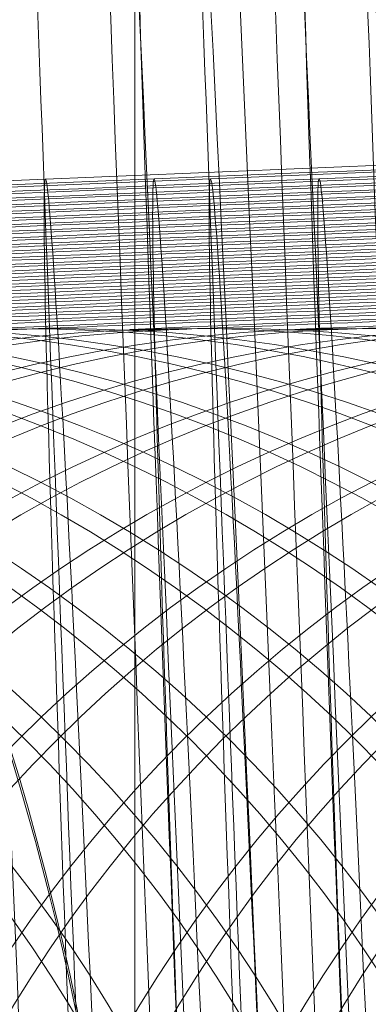
# Model space of a CAD drawing. Units: millimetres. Extents: x -3450 to 2336, y 1427 to 3537.
# Drawn here: x -2241 to -2241, y 1955 to 1957 of the extents above; entities that cross this region are included whole.
import ezdxf

# ---------------------------------------------------------------- set-up
doc = ezdxf.new("R2010")
doc.units = ezdxf.units.MM
doc.header["$MEASUREMENT"] = 0
doc.layers.add('Level 8', color=18, linetype='Continuous', lineweight=0)
doc.layers.add('swings - Level 26', color=7, linetype='Continuous', lineweight=0)

# ---------------------------------------------------------------- blocks, each defined once
blk = doc.blocks.new('From Smart Solid_54')
at = {"layer": 'swings - Level 26', "color": 253, "linetype": 'Continuous', "lineweight": 13}
for p, q in [((-12.49958530204003, -6.999972175128505), (-12.49958530204003, 7.000027824871495)), ((-12.49958530204003, -6.499972175128505), (-12.49958530204003, 6.500027824871495))]:
    blk.add_line(p, q, dxfattribs=at)
at = {"layer": 'swings - Level 26', "color": 253, "linetype": 'Continuous', "lineweight": 13, "extrusion": (0, 0, -1)}
blk.add_arc((18.49958530204003, 2.782487149488588e-05), 6.000000000000001, 0, 359.999994270422, dxfattribs=at)
at = {"layer": 'swings - Level 26', "color": 253, "linetype": 'Continuous', "lineweight": 13}
blk.add_open_spline([(-12.49958530204003, 2.782487149488588e-05), (-12.49958530204003, 1.144262439761633), (-12.84415162061896, 2.459769748613553), (-14.55598908517504, 4.741579188581909), (-15.94633843287056, 5.653560967944941), (-17.49958530204003, 5.91610760796857)], degree=3, knots=[0, 0, 0, 0, 0.5, 0.5, 1, 1, 1, 1], dxfattribs=at)
blk = doc.blocks.new('From Smart Solid_55')
at = {"layer": 'swings - Level 26', "color": 252, "lineweight": 13}
for centre, major_axis, ratio, start_param, end_param in [((-0.1647226764339393, 2.99725943987869), (-7.993230111218955, -0.3290477003497897), 0.0003728594577238545, 3.150851471147279, 6.292444124737072), ((-0.08132700559508521, 2.997334055949523), (-7.99323011121895, -0.3290477003497824), 0.0003728594577240795, 0.009258817557486587, 3.150851471147279)]:
    blk.add_ellipse(centre, major_axis=major_axis, ratio=ratio, start_param=start_param, end_param=end_param, dxfattribs=at)
blk = doc.blocks.new('From Smart Solid_58')
at = {"layer": 'swings - Level 26', "color": 252, "lineweight": 13}
for centre, major_axis, ratio, start_param, end_param in [((-0.1652183870151021, 2.997163846575177), (-7.993230111218955, -0.3290477003497897), 0.0003728594577238545, 3.150851471147279, 6.292444124737072), ((-0.08182271617670267, 2.99723846264601), (-7.99323011121895, -0.3290477003497824), 0.0003728594577240795, 0.009258817557486587, 3.150851471147279)]:
    blk.add_ellipse(centre, major_axis=major_axis, ratio=ratio, start_param=start_param, end_param=end_param, dxfattribs=at)
at = {"layer": 'swings - Level 26', "color": 252, "lineweight": 13, "extrusion": (0, 0, -1)}
blk.add_ellipse((-0.1159549931549009, -0.0003635621699231706), major_axis=(0.1234032358749898, -2.997460865695427), ratio=0.009258684628005607, dxfattribs=at)
at = {"layer": 'swings - Level 26', "color": 252, "lineweight": 13}
blk.add_ellipse((0.1156996480713133, -0.0001562953027587355), major_axis=(0.1234032358749885, -2.99746086569543), ratio=0.009258684628005597, dxfattribs=at)
blk = doc.blocks.new('From Smart Solid_60')
at = {"layer": 'swings - Level 26', "color": 252, "lineweight": 13, "extrusion": (0, 0, -1)}
for centre, major_axis, ratio, start_param, end_param in [((-0.04176798063144815, -0.0001397139535583847), (-0.4524785315416367, 10.99068984088342), 0.009258684628005444, 3.141965529038561, 6.283558182628355), ((0.04162769020740598, -6.50978827252402e-05), (-0.4524785315416365, 10.99068984088342), 0.009258684628005446, 0.0003728754487699604, 3.141965529038562)]:
    blk.add_ellipse(centre, major_axis=major_axis, ratio=ratio, start_param=start_param, end_param=end_param, dxfattribs=at)
at = {"layer": 'swings - Level 26', "color": 252, "lineweight": 13, "extrusion": (0, 0, -0.9999999999999999)}
blk.add_ellipse((-0.04176798063144815, -0.0001397139535583847), major_axis=(-0.2056720597916573, 4.995768109492567), ratio=0.00925868462800544, start_param=3.141965529038561, end_param=6.283558182628355, dxfattribs=at)
at = {"layer": 'swings - Level 26', "color": 252, "lineweight": 13, "extrusion": (0, 0, -0.9999999999999998)}
blk.add_ellipse((0.04162769020740598, -6.50978827252402e-05), major_axis=(-0.2056720597916572, 4.995768109492564), ratio=0.009258684628005444, start_param=0.0003728754487690722, end_param=3.141965529038562, dxfattribs=at)
blk = doc.blocks.new('From Smart Solid_61')
at = {"layer": 'swings - Level 26', "color": 252, "lineweight": 13}
for centre, major_axis, ratio, start_param, end_param in [((-0.165107621774041, 2.997574485514633), (-7.993230111218955, -0.3290477003497897), 0.0003728594577238545, 3.150851471147279, 6.292444124737072), ((-0.08171195093564165, 2.997649101589332), (-7.99323011121895, -0.3290477003497824), 0.0003728594577240795, 0.009258817557486587, 3.150851471147279)]:
    blk.add_ellipse(centre, major_axis=major_axis, ratio=ratio, start_param=start_param, end_param=end_param, dxfattribs=at)
at = {"layer": 'swings - Level 26', "color": 252, "lineweight": 13, "extrusion": (0, 0, -0.9999999999999999)}
for centre in [(-8.03460110782089, -0.3289477884950429), (-7.951205436978853, -0.3288731724242098)]:
    blk.add_ellipse(centre, major_axis=(0.002684169634168071, -2.999998799205325), ratio=0.999957067945811, dxfattribs=at)
at = {"layer": 'swings - Level 26', "color": 252, "lineweight": 13, "extrusion": (0, 0, -1)}
blk.add_ellipse((-7.951205436978853, -0.3288731724242098), major_axis=(0.002684169632647725, -2.999998799205323), ratio=0.9999570679458126, dxfattribs=at)
blk = doc.blocks.new('From Smart Solid_62')
at = {"layer": 'swings - Level 26', "color": 252, "lineweight": 13, "extrusion": (0, 0, -1)}
for centre, major_axis, ratio, start_param, end_param in [((-0.04165292597190273, 0.0001753316862505017), (-0.4524785315416367, 10.99068984088342), 0.009258684628005444, 3.141965529038561, 6.283558182628355), ((0.0417427448669514, 0.0002499477570836461), (-0.4524785315416365, 10.99068984088342), 0.009258684628005446, 0.0003728754487699604, 3.141965529038562)]:
    blk.add_ellipse(centre, major_axis=major_axis, ratio=ratio, start_param=start_param, end_param=end_param, dxfattribs=at)
at = {"layer": 'swings - Level 26', "color": 252, "lineweight": 13, "extrusion": (0, 0, -0.9999999999999999)}
blk.add_ellipse((-0.04165292597190273, 0.0001753316862505017), major_axis=(-0.2056720597916573, 4.995768109492567), ratio=0.00925868462800544, start_param=3.141965529038561, end_param=6.283558182628355, dxfattribs=at)
at = {"layer": 'swings - Level 26', "color": 252, "lineweight": 13, "extrusion": (0, 0, -0.9999999999999998)}
blk.add_ellipse((0.0417427448669514, 0.0002499477570836461), major_axis=(-0.2056720597916572, 4.995768109492564), ratio=0.009258684628005444, start_param=0.0003728754487690722, end_param=3.141965529038562, dxfattribs=at)
blk = doc.blocks.new('From Smart Solid_63')
at = {"layer": 'swings - Level 26', "color": 252, "lineweight": 13}
for centre, major_axis, ratio, start_param, end_param in [((-0.1654925671145975, 2.997389531154795), (-7.993230111218955, -0.3290477003497897), 0.0003728594577238545, 3.150851471147279, 6.292444124737072), ((-0.0820968962761981, 2.997464147225628), (-7.99323011121895, -0.3290477003497824), 0.0003728594577240795, 0.009258817557486587, 3.150851471147279)]:
    blk.add_ellipse(centre, major_axis=major_axis, ratio=ratio, start_param=start_param, end_param=end_param, dxfattribs=at)
at = {"layer": 'swings - Level 26', "color": 252, "lineweight": 13, "extrusion": (0, 0, -0.9999999999999999)}
for centre in [(-8.034986053161447, -0.3291327428551085), (-7.951590382318955, -0.3290581267842754)]:
    blk.add_ellipse(centre, major_axis=(0.002684169634168071, -2.999998799205325), ratio=0.999957067945811, dxfattribs=at)
at = {"layer": 'swings - Level 26', "color": 252, "lineweight": 13, "extrusion": (0, 0, -1)}
blk.add_ellipse((-7.951590382318955, -0.3290581267842754), major_axis=(0.002684169632647725, -2.999998799205323), ratio=0.9999570679458126, dxfattribs=at)
blk = doc.blocks.new('From Smart Solid_64')
at = {"layer": 'swings - Level 26', "color": 252, "lineweight": 13, "extrusion": (0, 0, -1)}
blk.add_ellipse((-0.04153787131235731, -9.622677680454217e-06), major_axis=(-0.4524785315416367, 10.99068984088342), ratio=0.009258684628005444, start_param=3.141965529038561, end_param=6.283558182628355, dxfattribs=at)
blk = doc.blocks.new('From Smart Solid_67')
at = {"layer": 'swings - Level 26', "color": 252, "lineweight": 13}
for centre, major_axis, ratio, start_param, end_param in [((-0.1653775124550521, 2.997204576794502), (-7.993230111218955, -0.3290477003497897), 0.0003728594577238545, 3.150851471147279, 6.292444124737072), ((-0.08198184161619793, 2.997279192865335), (-7.99323011121895, -0.3290477003497824), 0.0003728594577240795, 0.009258817557486587, 3.150851471147279)]:
    blk.add_ellipse(centre, major_axis=major_axis, ratio=ratio, start_param=start_param, end_param=end_param, dxfattribs=at)
at = {"layer": 'swings - Level 26', "color": 252, "lineweight": 13, "extrusion": (0, 0, -0.9999999999999999)}
for centre in [(-8.034870998498263, -0.3293176972190395), (-7.951475327659409, -0.3292430811445684)]:
    blk.add_ellipse(centre, major_axis=(0.002684169634168071, -2.999998799205325), ratio=0.999957067945811, dxfattribs=at)
at = {"layer": 'swings - Level 26', "color": 252, "lineweight": 13, "extrusion": (0, 0, -1)}
blk.add_ellipse((-7.951475327659409, -0.3292430811445684), major_axis=(0.002684169632647725, -2.999998799205323), ratio=0.9999570679458126, dxfattribs=at)
blk = doc.blocks.new('From Smart Solid_71')
at = {"layer": 'swings - Level 26', "color": 252, "lineweight": 13}
for centre, major_axis, ratio, start_param, end_param in [((-0.1652624577955066, 2.997519622430673), (-7.993230111218955, -0.3290477003497897), 0.0003728594577238545, 3.150851471147279, 6.292444124737072), ((-0.08186678695301453, 2.997594238505144), (-7.99323011121895, -0.3290477003497824), 0.0003728594577240795, 0.009258817557486587, 3.150851471147279)]:
    blk.add_ellipse(centre, major_axis=major_axis, ratio=ratio, start_param=start_param, end_param=end_param, dxfattribs=at)
at = {"layer": 'swings - Level 26', "color": 252, "lineweight": 13, "extrusion": (0, 0, -0.9999999999999999)}
for centre in [(-8.034755943838263, -0.3290026515792306), (-7.951360272999864, -0.3289280355083974)]:
    blk.add_ellipse(centre, major_axis=(0.002684169634168071, -2.999998799205325), ratio=0.999957067945811, dxfattribs=at)
at = {"layer": 'swings - Level 26', "color": 252, "lineweight": 13, "extrusion": (0, 0, -1)}
blk.add_ellipse((-7.951360272999864, -0.3289280355083974), major_axis=(0.002684169632647725, -2.999998799205323), ratio=0.9999570679458126, dxfattribs=at)
blk = doc.blocks.new('From Smart Solid_72')
at = {"layer": 'swings - Level 26', "color": 252, "lineweight": 13}
for centre, major_axis, ratio, start_param, end_param in [((-0.1654130043948498, 2.997369166046838), (-7.993230111218955, -0.3290477003497897), 0.0003728594577238545, 3.150851471147279, 6.292444124737072), ((-0.08201733355599572, 2.997443782117671), (-7.99323011121895, -0.3290477003497824), 0.0003728594577240795, 0.009258817557486587, 3.150851471147279)]:
    blk.add_ellipse(centre, major_axis=major_axis, ratio=ratio, start_param=start_param, end_param=end_param, dxfattribs=at)
blk = doc.blocks.new('From Smart Solid_74')
at = {"layer": 'swings - Level 26', "color": 252, "lineweight": 13, "extrusion": (0, 0, -1)}
for centre, major_axis, ratio, start_param, end_param in [((-3.039294984925618, -0.1233323409815057), (-0.3290752956666469, 7.993228975187991), 0.009258684628005436, 3.141965529038561, 6.283558182628355), ((-2.955899314083126, -0.1232577249106726), (-0.3290752956666468, 7.99322897518799), 0.009258684628005442, 0.0003728754487699604, 3.141965529038562)]:
    blk.add_ellipse(centre, major_axis=major_axis, ratio=ratio, start_param=start_param, end_param=end_param, dxfattribs=at)
blk = doc.blocks.new('From Smart Solid_75')
at = {"layer": 'swings - Level 26', "color": 252, "lineweight": 13}
for centre, major_axis, ratio, start_param, end_param in [((-0.1651474031359612, 2.997334668070607), (-7.993230111218955, -0.3290477003497897), 0.0003728594577238545, 3.150851471147279, 6.292444124737072), ((-0.08175173229392385, 2.99740928414144), (-7.99323011121895, -0.3290477003497824), 0.0003728594577240795, 0.009258817557486587, 3.150851471147279)]:
    blk.add_ellipse(centre, major_axis=major_axis, ratio=ratio, start_param=start_param, end_param=end_param, dxfattribs=at)
at = {"layer": 'swings - Level 26', "color": 252, "lineweight": 13, "extrusion": (0, 0, -0.9999999999999999)}
for centre in [(-8.034640889179173, -0.3291876059392962), (-7.951245218340318, -0.329112989868463)]:
    blk.add_ellipse(centre, major_axis=(0.002684169634168071, -2.999998799205325), ratio=0.999957067945811, dxfattribs=at)
at = {"layer": 'swings - Level 26', "color": 252, "lineweight": 13, "extrusion": (0, 0, -1)}
blk.add_ellipse((-7.951245218340318, -0.329112989868463), major_axis=(0.002684169632647725, -2.999998799205323), ratio=0.9999570679458126, dxfattribs=at)
blk = doc.blocks.new('From Smart Solid_76')
at = {"layer": 'swings - Level 26', "color": 252, "lineweight": 13, "extrusion": (0, 0, -1)}
for centre, major_axis, ratio, start_param, end_param in [((-3.03917993026198, -0.1235172953413439), (-0.3290752956666469, 7.993228975187991), 0.009258684628005436, 3.141965529038561, 6.283558182628355), ((-2.955784259423581, -0.1234426792705108), (-0.3290752956666468, 7.99322897518799), 0.009258684628005442, 0.0003728754487699604, 3.141965529038562)]:
    blk.add_ellipse(centre, major_axis=major_axis, ratio=ratio, start_param=start_param, end_param=end_param, dxfattribs=at)
blk = doc.blocks.new('From Smart Solid_78')
at = {"layer": 'swings - Level 26', "color": 252, "lineweight": 13, "extrusion": (0, 0, -1)}
for centre, major_axis, ratio, start_param, end_param in [((-3.039064875602435, -0.1232022497054004), (-0.3290752956666469, 7.993228975187991), 0.009258684628005436, 3.141965529038561, 6.283558182628355), ((-2.955669204764035, -0.1231276336307019), (-0.3290752956666468, 7.99322897518799), 0.009258684628005442, 0.0003728754487699604, 3.141965529038562)]:
    blk.add_ellipse(centre, major_axis=major_axis, ratio=ratio, start_param=start_param, end_param=end_param, dxfattribs=at)
blk = doc.blocks.new('From Smart Solid_79')
at = {"layer": 'swings - Level 26', "color": 252, "lineweight": 13}
for centre, major_axis, ratio, start_param, end_param in [((-0.1650323484764158, 2.997149713710314), (-7.993230111218955, -0.3290477003497897), 0.0003728594577238545, 3.150851471147279, 6.292444124737072), ((-0.08163667763392368, 2.997224329781147), (-7.99323011121895, -0.3290477003497824), 0.0003728594577240795, 0.009258817557486587, 3.150851471147279)]:
    blk.add_ellipse(centre, major_axis=major_axis, ratio=ratio, start_param=start_param, end_param=end_param, dxfattribs=at)
at = {"layer": 'swings - Level 26', "color": 252, "lineweight": 13, "extrusion": (0, 0, -0.9999999999999999)}
for centre in [(-8.034525834519627, -0.3293725603032271), (-7.951130163680773, -0.3292979442285286)]:
    blk.add_ellipse(centre, major_axis=(0.002684169634168071, -2.999998799205325), ratio=0.999957067945811, dxfattribs=at)
at = {"layer": 'swings - Level 26', "color": 252, "lineweight": 13, "extrusion": (0, 0, -1)}
blk.add_ellipse((-7.951130163680773, -0.3292979442285286), major_axis=(0.002684169632647725, -2.999998799205323), ratio=0.9999570679458126, dxfattribs=at)
blk = doc.blocks.new('From Smart Solid_80')
at = {"layer": 'swings - Level 26', "color": 252, "lineweight": 13, "extrusion": (0, 0, -1)}
for centre, major_axis, ratio, start_param, end_param in [((-3.038949820943344, -0.123387204065466), (-0.3290752956666469, 7.993228975187991), 0.009258684628005436, 3.141965529038561, 6.283558182628355), ((-2.95555415010449, -0.1233125879946328), (-0.3290752956666468, 7.99322897518799), 0.009258684628005442, 0.0003728754487699604, 3.141965529038562)]:
    blk.add_ellipse(centre, major_axis=major_axis, ratio=ratio, start_param=start_param, end_param=end_param, dxfattribs=at)
blk = doc.blocks.new('From Smart Solid_83')
at = {"layer": 'swings - Level 26', "color": 252, "lineweight": 13}
for centre, major_axis, ratio, start_param, end_param in [((-0.1649172938168704, 2.997464759346485), (-7.993230111218955, -0.3290477003497897), 0.0003728594577238545, 3.150851471147279, 6.292444124737072), ((-0.08152162297437826, 2.997539375421184), (-7.99323011121895, -0.3290477003497824), 0.0003728594577240795, 0.009258817557486587, 3.150851471147279)]:
    blk.add_ellipse(centre, major_axis=major_axis, ratio=ratio, start_param=start_param, end_param=end_param, dxfattribs=at)
at = {"layer": 'swings - Level 26', "color": 252, "lineweight": 13, "extrusion": (0, 0, -0.9999999999999999)}
for centre in [(-8.034410779859627, -0.3290575146634183), (-7.95101510901759, -0.3289828985925851)]:
    blk.add_ellipse(centre, major_axis=(0.002684169634168071, -2.999998799205325), ratio=0.999957067945811, dxfattribs=at)
at = {"layer": 'swings - Level 26', "color": 252, "lineweight": 13, "extrusion": (0, 0, -1)}
blk.add_ellipse((-7.95101510901759, -0.3289828985925851), major_axis=(0.002684169632647725, -2.999998799205323), ratio=0.9999570679458126, dxfattribs=at)
blk = doc.blocks.new('From Smart Solid_84')
at = {"layer": 'swings - Level 26', "color": 252, "lineweight": 13}
for centre, major_axis, ratio, start_param, end_param in [((-0.1651033323555566, 2.997478892211348), (-7.993230111218955, -0.3290477003497897), 0.0003728594577238545, 3.150851471147279, 6.292444124737072), ((-0.0817076615167025, 2.997553508286046), (-7.99323011121895, -0.3290477003497824), 0.0003728594577240795, 0.009258817557486587, 3.150851471147279)]:
    blk.add_ellipse(centre, major_axis=major_axis, ratio=ratio, start_param=start_param, end_param=end_param, dxfattribs=at)
at = {"layer": 'swings - Level 26', "color": 252, "lineweight": 13, "extrusion": (0, 0, -1)}
blk.add_ellipse((-0.1158399384953555, -4.851653375226306e-05), major_axis=(0.1234032358749898, -2.997460865695427), ratio=0.009258684628005607, dxfattribs=at)
at = {"layer": 'swings - Level 26', "color": 252, "lineweight": 13}
blk.add_ellipse((0.1158147027308587, 0.000158750333412172), major_axis=(0.1234032358749885, -2.99746086569543), ratio=0.009258684628005597, dxfattribs=at)
blk = doc.blocks.new('From Smart Solid_86')
at = {"layer": 'swings - Level 26', "color": 252, "lineweight": 13}
for centre, major_axis, ratio, start_param, end_param in [((-0.1648732230364658, 2.997108983491216), (-7.993230111218955, -0.3290477003497897), 0.0003728594577238545, 3.150851471147279, 6.292444124737072), ((-0.08147755219397368, 2.997183599562049), (-7.99323011121895, -0.3290477003497824), 0.0003728594577240795, 0.009258817557486587, 3.150851471147279)]:
    blk.add_ellipse(centre, major_axis=major_axis, ratio=ratio, start_param=start_param, end_param=end_param, dxfattribs=at)
blk = doc.blocks.new('From Smart Solid_89')
at = {"layer": 'swings - Level 26', "color": 252, "lineweight": 13}
for centre, major_axis, ratio, start_param, end_param in [((-0.1652979497348497, 2.997684211683008), (-7.993230111218955, -0.3290477003497897), 0.0003728594577238545, 3.150851471147279, 6.292444124737072), ((-0.0819022788964503, 2.997758827753842), (-7.99323011121895, -0.3290477003497824), 0.0003728594577240795, 0.009258817557486587, 3.150851471147279)]:
    blk.add_ellipse(centre, major_axis=major_axis, ratio=ratio, start_param=start_param, end_param=end_param, dxfattribs=at)
blk = doc.blocks.new('From Smart Solid_90')
at = {"layer": 'swings - Level 26', "color": 252, "lineweight": 13}
for centre, major_axis, ratio, start_param, end_param in [((-0.1651828950753043, 2.997499257322943), (-7.993230111218955, -0.3290477003497897), 0.0003728594577238545, 3.150851471147279, 6.292444124737072), ((-0.08178722423690488, 2.997573873393776), (-7.99323011121895, -0.3290477003497824), 0.0003728594577240795, 0.009258817557486587, 3.150851471147279)]:
    blk.add_ellipse(centre, major_axis=major_axis, ratio=ratio, start_param=start_param, end_param=end_param, dxfattribs=at)
blk = doc.blocks.new('From Smart Solid_91')
at = {"layer": 'swings - Level 26', "color": 252, "lineweight": 13}
for centre, major_axis, ratio, start_param, end_param in [((-0.1650678404162136, 2.997314302959012), (-7.993230111218955, -0.3290477003497897), 0.0003728594577238545, 3.150851471147279, 6.292444124737072), ((-0.08167216957372148, 2.997388919033483), (-7.99323011121895, -0.3290477003497824), 0.0003728594577240795, 0.009258817557486587, 3.150851471147279)]:
    blk.add_ellipse(centre, major_axis=major_axis, ratio=ratio, start_param=start_param, end_param=end_param, dxfattribs=at)
blk = doc.blocks.new('From Smart Solid_92')
at = {"layer": 'swings - Level 26', "color": 252, "lineweight": 13}
for centre, major_axis, ratio, start_param, end_param in [((-0.1649527857566682, 2.997629348598821), (-7.993230111218955, -0.3290477003497897), 0.0003728594577238545, 3.150851471147279, 6.292444124737072), ((-0.08155711491417605, 2.997703964673292), (-7.99323011121895, -0.3290477003497824), 0.0003728594577240795, 0.009258817557486587, 3.150851471147279)]:
    blk.add_ellipse(centre, major_axis=major_axis, ratio=ratio, start_param=start_param, end_param=end_param, dxfattribs=at)
blk = doc.blocks.new('From Smart Solid_93')
at = {"layer": 'swings - Level 26', "color": 252, "lineweight": 13}
for centre, major_axis, ratio, start_param, end_param in [((-0.164837731096668, 2.997444394238755), (-7.993230111218955, -0.3290477003497897), 0.0003728594577238545, 3.150851471147279, 6.292444124737072), ((-0.08144206025463063, 2.997519010309588), (-7.99323011121895, -0.3290477003497824), 0.0003728594577240795, 0.009258817557486587, 3.150851471147279)]:
    blk.add_ellipse(centre, major_axis=major_axis, ratio=ratio, start_param=start_param, end_param=end_param, dxfattribs=at)
blk = doc.blocks.new('From Smart Solid_94')
at = {"layer": 'swings - Level 26', "color": 252, "lineweight": 13}
for centre, major_axis, ratio, start_param, end_param in [((-0.164988277696466, 2.997793937851384), (-7.993230111218955, -0.3290477003497897), 0.0003728594577238545, 3.150851471147279, 6.292444124737072), ((-0.08159260685761183, 2.997868553922217), (-7.99323011121895, -0.3290477003497824), 0.0003728594577240795, 0.009258817557486587, 3.150851471147279)]:
    blk.add_ellipse(centre, major_axis=major_axis, ratio=ratio, start_param=start_param, end_param=end_param, dxfattribs=at)
blk = doc.blocks.new('From Smart Solid_95')
at = {"layer": 'swings - Level 26', "color": 252, "lineweight": 13}
for centre, major_axis, ratio, start_param, end_param in [((-0.1647581683769204, 2.997424029127387), (-7.993230111218955, -0.3290477003497897), 0.0003728594577238545, 3.150851471147279, 6.292444124737072), ((-0.08136249753442826, 2.997498645201858), (-7.99323011121895, -0.3290477003497824), 0.0003728594577240795, 0.009258817557486587, 3.150851471147279)]:
    blk.add_ellipse(centre, major_axis=major_axis, ratio=ratio, start_param=start_param, end_param=end_param, dxfattribs=at)
blk = doc.blocks.new('From Smart Solid_96')
at = {"layer": 'swings - Level 26', "color": 252, "lineweight": 13}
for centre, major_axis, ratio, start_param, end_param in [((-0.1646431137178297, 2.997739074767196), (-7.993230111218955, -0.3290477003497897), 0.0003728594577238545, 3.150851471147279, 6.292444124737072), ((-0.08124744287533758, 2.997813690841667), (-7.99323011121895, -0.3290477003497824), 0.0003728594577240795, 0.009258817557486587, 3.150851471147279)]:
    blk.add_ellipse(centre, major_axis=major_axis, ratio=ratio, start_param=start_param, end_param=end_param, dxfattribs=at)
blk = doc.blocks.new('From Smart Solid_97')
at = {"layer": 'swings - Level 26', "color": 252, "lineweight": 13}
for centre, major_axis, ratio, start_param, end_param in [((-0.164802239153687, 2.997779804986521), (-7.993230111218955, -0.3290477003497897), 0.0003728594577238545, 3.150851471147279, 6.292444124737072), ((-0.08140656831528759, 2.997854421057355), (-7.99323011121895, -0.3290477003497824), 0.0003728594577240795, 0.009258817557486587, 3.150851471147279)]:
    blk.add_ellipse(centre, major_axis=major_axis, ratio=ratio, start_param=start_param, end_param=end_param, dxfattribs=at)
at = {"layer": 'swings - Level 26', "color": 252, "lineweight": 13, "extrusion": (0, 0, -0.9999999999999999)}
for centre in [(-8.034295725200536, -0.328742469023382), (-7.950900054358044, -0.3286678529525489)]:
    blk.add_ellipse(centre, major_axis=(0.002684169634168071, -2.999998799205325), ratio=0.999957067945811, dxfattribs=at)
at = {"layer": 'swings - Level 26', "color": 252, "lineweight": 13, "extrusion": (0, 0, -1)}
blk.add_ellipse((-7.950900054358044, -0.3286678529525489), major_axis=(0.002684169632647725, -2.999998799205323), ratio=0.9999570679458126, dxfattribs=at)
blk = doc.blocks.new('From Smart Solid_98')
at = {"layer": 'swings - Level 26', "color": 252, "lineweight": 13}
for centre, major_axis, ratio, start_param, end_param in [((-0.1646871844941415, 2.997094850626354), (-7.993230111218955, -0.3290477003497897), 0.0003728594577238545, 3.150851471147279, 6.292444124737072), ((-0.08129151365528742, 2.997169466697187), (-7.99323011121895, -0.3290477003497824), 0.0003728594577240795, 0.009258817557486587, 3.150851471147279)]:
    blk.add_ellipse(centre, major_axis=major_axis, ratio=ratio, start_param=start_param, end_param=end_param, dxfattribs=at)
at = {"layer": 'swings - Level 26', "color": 252, "lineweight": 13, "extrusion": (0, 0, -0.9999999999999999)}
for centre in [(-8.03418067054099, -0.3294274233871874), (-7.950784999698499, -0.3293528073127163)]:
    blk.add_ellipse(centre, major_axis=(0.002684169634168071, -2.999998799205325), ratio=0.999957067945811, dxfattribs=at)
at = {"layer": 'swings - Level 26', "color": 252, "lineweight": 13, "extrusion": (0, 0, -1)}
blk.add_ellipse((-7.950784999698499, -0.3293528073127163), major_axis=(0.002684169632647725, -2.999998799205323), ratio=0.9999570679458126, dxfattribs=at)
blk = doc.blocks.new('From Smart Solid_100')
at = {"layer": 'swings - Level 26', "color": 252, "lineweight": 13}
blk.add_line((-8.157958494931336, 2.668348705601375), (-8.074562824092936, 2.668423321672208), dxfattribs=at)
for centre, major_axis, ratio, start_param, end_param in [((-0.165072129834698, 2.997409896262525), (-7.993230111218955, -0.3290477003497897), 0.0003728594577238545, 3.150851471147279, 6.292444124737072), ((-0.08167645899584386, 2.997484512336996), (-7.99323011121895, -0.3290477003497824), 0.0003728594577240795, 0.009258817557486587, 3.150851471147279)]:
    blk.add_ellipse(centre, major_axis=major_axis, ratio=ratio, start_param=start_param, end_param=end_param, dxfattribs=at)
at = {"layer": 'swings - Level 26', "color": 252, "lineweight": 13, "extrusion": (0, 0, -0.9999999999999999)}
for centre in [(-8.034565615877455, -0.3291123777473786), (-7.951169945039055, -0.3290377616729074)]:
    blk.add_ellipse(centre, major_axis=(0.002684169634168071, -2.999998799205325), ratio=0.999957067945811, dxfattribs=at)
at = {"layer": 'swings - Level 26', "color": 252, "lineweight": 13, "extrusion": (0, 0, -1)}
blk.add_ellipse((-7.951169945039055, -0.3290377616729074), major_axis=(0.002684169632647725, -2.999998799205323), ratio=0.9999570679458126, dxfattribs=at)
blk = doc.blocks.new('From Smart Solid_102')
at = {"layer": 'swings - Level 26', "color": 252, "lineweight": 13}
blk.add_line((-8.158343440271892, 2.668663751237546), (-8.074947769433493, 2.668738367312244), dxfattribs=at)
for centre, major_axis, ratio, start_param, end_param in [((-0.1654570751747997, 2.997724941902334), (-7.993230111218955, -0.3290477003497897), 0.0003728594577238545, 3.150851471147279, 6.292444124737072), ((-0.08206140433230757, 2.997799557976805), (-7.99323011121895, -0.3290477003497824), 0.0003728594577240795, 0.009258817557486587, 3.150851471147279)]:
    blk.add_ellipse(centre, major_axis=major_axis, ratio=ratio, start_param=start_param, end_param=end_param, dxfattribs=at)
at = {"layer": 'swings - Level 26', "color": 252, "lineweight": 13, "extrusion": (0, 0, -0.9999999999999999)}
for centre in [(-8.034950561218011, -0.3287973321075697), (-7.951554890379157, -0.3287227160367365)]:
    blk.add_ellipse(centre, major_axis=(0.002684169634168071, -2.999998799205325), ratio=0.999957067945811, dxfattribs=at)
at = {"layer": 'swings - Level 26', "color": 252, "lineweight": 13, "extrusion": (0, 0, -1)}
blk.add_ellipse((-7.951554890379157, -0.3287227160367365), major_axis=(0.002684169632647725, -2.999998799205323), ratio=0.9999570679458126, dxfattribs=at)
blk = doc.blocks.new('From Smart Solid_104')
at = {"layer": 'swings - Level 26', "color": 252, "lineweight": 13, "extrusion": (0, 0, -0.9999999999999999)}
for centre in [(-8.034835506558466, -0.3294822864677371), (-7.951439835719611, -0.329407670396904)]:
    blk.add_ellipse(centre, major_axis=(0.002684169634168071, -2.999998799205325), ratio=0.999957067945811, dxfattribs=at)
at = {"layer": 'swings - Level 26', "color": 252, "lineweight": 13, "extrusion": (0, 0, -1)}
blk.add_ellipse((-7.951439835719611, -0.329407670396904), major_axis=(0.002684169632647725, -2.999998799205323), ratio=0.9999570679458126, dxfattribs=at)
blk = doc.blocks.new('From Smart Solid_106')
at = {"layer": 'swings - Level 26', "color": 252, "lineweight": 13}
for centre, major_axis, ratio, start_param, end_param in [((-0.1655280590575785, 2.997054120406801), (-7.993230111218955, -0.3290477003497897), 0.0003728594577238545, 3.150851471147279, 6.292444124737072), ((-0.08213238821554114, 2.997128736477634), (-7.99323011121895, -0.3290477003497824), 0.0003728594577240795, 0.009258817557486587, 3.150851471147279)]:
    blk.add_ellipse(centre, major_axis=major_axis, ratio=ratio, start_param=start_param, end_param=end_param, dxfattribs=at)
blk = doc.blocks.new('From Smart Solid_107')
at = {"layer": 'swings - Level 26', "color": 252, "lineweight": 13, "extrusion": (0, 0, -0.9999999999999999)}
for centre in [(-8.03472045189892, -0.3291672408315662), (-7.951324781056883, -0.3290926247607331)]:
    blk.add_ellipse(centre, major_axis=(0.002684169634168071, -2.999998799205325), ratio=0.999957067945811, dxfattribs=at)
at = {"layer": 'swings - Level 26', "color": 252, "lineweight": 13, "extrusion": (0, 0, -1)}
blk.add_ellipse((-7.951324781056883, -0.3290926247607331), major_axis=(0.002684169632647725, -2.999998799205323), ratio=0.9999570679458126, dxfattribs=at)
blk = doc.blocks.new('From Smart Solid_117')
at = {"layer": 'swings - Level 26', "color": 252, "lineweight": 13, "extrusion": (0, 0, -0.9999999999999999)}
for centre in [(-8.034605397239375, -0.32885219519153), (-7.951209726396883, -0.3287775791206968)]:
    blk.add_ellipse(centre, major_axis=(0.002684169634168071, -2.999998799205325), ratio=0.999957067945811, dxfattribs=at)
at = {"layer": 'swings - Level 26', "color": 252, "lineweight": 13, "extrusion": (0, 0, -1)}
blk.add_ellipse((-7.951209726396883, -0.3287775791206968), major_axis=(0.002684169632647725, -2.999998799205323), ratio=0.9999570679458126, dxfattribs=at)
blk = doc.blocks.new('From Smart Solid_118')
at = {"layer": 'swings - Level 26', "color": 252, "lineweight": 13, "extrusion": (0, 0, -0.9999999999999999)}
for centre in [(-8.03437528791983, -0.3292221039155265), (-7.950979617077792, -0.3291474878410554)]:
    blk.add_ellipse(centre, major_axis=(0.002684169634168071, -2.999998799205325), ratio=0.999957067945811, dxfattribs=at)
at = {"layer": 'swings - Level 26', "color": 252, "lineweight": 13, "extrusion": (0, 0, -1)}
blk.add_ellipse((-7.950979617077792, -0.3291474878410554), major_axis=(0.002684169632647725, -2.999998799205323), ratio=0.9999570679458126, dxfattribs=at)
blk = doc.blocks.new('From Smart Solid_122')
at = {"layer": 'swings - Level 26', "color": 252, "lineweight": 13, "extrusion": (0, 0, -0.9999999999999999)}
for centre in [(-8.03449034257983, -0.3290371495518229), (-7.951094671737337, -0.3289625334809898)]:
    blk.add_ellipse(centre, major_axis=(0.002684169634168071, -2.999998799205325), ratio=0.999957067945811, dxfattribs=at)
at = {"layer": 'swings - Level 26', "color": 252, "lineweight": 13, "extrusion": (0, 0, -1)}
blk.add_ellipse((-7.951094671737337, -0.3289625334809898), major_axis=(0.002684169632647725, -2.999998799205323), ratio=0.9999570679458126, dxfattribs=at)
blk = doc.blocks.new('From Smart Solid_123')
at = {"layer": 'swings - Level 26', "color": 252, "lineweight": 13, "extrusion": (0, 0, -0.9999999999999999)}
for centre in [(-8.0342602332571, -0.3289070582757176), (-7.950864562418246, -0.3288324422048845)]:
    blk.add_ellipse(centre, major_axis=(0.002684169634168071, -2.999998799205325), ratio=0.999957067945811, dxfattribs=at)
at = {"layer": 'swings - Level 26', "color": 252, "lineweight": 13, "extrusion": (0, 0, -1)}
blk.add_ellipse((-7.950864562418246, -0.3288324422048845), major_axis=(0.002684169632647725, -2.999998799205323), ratio=0.9999570679458126, dxfattribs=at)
blk = doc.blocks.new('From Smart Solid_124')
at = {"layer": 'swings - Level 26', "color": 252, "lineweight": 13, "extrusion": (0, 0, -0.9999999999999999)}
for centre in [(-8.034145178597555, -0.3290920126360106), (-7.950749507758701, -0.3290173965651775)]:
    blk.add_ellipse(centre, major_axis=(0.002684169634168071, -2.999998799205325), ratio=0.999957067945811, dxfattribs=at)
at = {"layer": 'swings - Level 26', "color": 252, "lineweight": 13, "extrusion": (0, 0, -1)}
blk.add_ellipse((-7.950749507758701, -0.3290173965651775), major_axis=(0.002684169632647725, -2.999998799205323), ratio=0.9999570679458126, dxfattribs=at)
blk = doc.blocks.new('From Smart Solid_125')
at = {"layer": 'swings - Level 26', "color": 252, "lineweight": 13, "extrusion": (0, 0, -0.9999999999999999)}
for centre in [(-8.035030123937759, -0.3292769669997142), (-7.951634453099359, -0.3292023509250157)]:
    blk.add_ellipse(centre, major_axis=(0.002684169634168071, -2.999998799205325), ratio=0.999957067945811, dxfattribs=at)
at = {"layer": 'swings - Level 26', "color": 252, "lineweight": 13, "extrusion": (0, 0, -1)}
blk.add_ellipse((-7.951634453099359, -0.3292023509250157), major_axis=(0.002684169632647725, -2.999998799205323), ratio=0.9999570679458126, dxfattribs=at)
blk = doc.blocks.new('From Smart Solid_197')
at = {"layer": 'swings - Level 26', "color": 7, "linetype": 'Continuous', "lineweight": 13, "extrusion": (0, 0, -1)}
blk.add_arc((0.0004851336479987367, -124.8754885665958), 249.7499999999999, 2.035554996136651e-13, 180.0000000000001, dxfattribs=at)
at = {"layer": 'swings - Level 26', "color": 7, "linetype": 'Continuous', "lineweight": 13}
blk.add_arc((-0.0004851336479987367, -124.8754885665958), 242.9999999999999, 359.9999999999999, 180, dxfattribs=at)
blk = doc.blocks.new('swings')
at = {"layer": 'swings - Level 26', "color": 7, "linetype": 'Continuous', "lineweight": 13}
blk.add_blockref('From Smart Solid_197', (-2478.5845, 2034.5175), dxfattribs=at)
at = {"layer": 'swings - Level 26', "color": 253, "linetype": 'Continuous', "lineweight": 13}
blk.add_blockref('From Smart Solid_54', (-2228.5855, 1954.0465), dxfattribs=at)
at = {"layer": 'swings - Level 26', "color": 252, "lineweight": 13}
for name, p in [('From Smart Solid_60', (-2240.86, 1954.0355)), ('From Smart Solid_62', (-2240.508, 1954.0355)), ('From Smart Solid_64', (-2240.156, 1954.036)), ('From Smart Solid_74', (-2238.395, 1954.0375)), ('From Smart Solid_76', (-2238.043, 1954.038)), ('From Smart Solid_78', (-2237.691, 1954.038)), ('From Smart Solid_80', (-2237.339, 1954.0385)), ('From Smart Solid_55', (-2236.459, 1954.0395)), ('From Smart Solid_61', (-2236.1065, 1954.0395)), ('From Smart Solid_63', (-2235.754, 1954.04)), ('From Smart Solid_67', (-2235.402, 1954.0405)), ('From Smart Solid_71', (-2235.05, 1954.0405)), ('From Smart Solid_75', (-2234.698, 1954.041)), ('From Smart Solid_79', (-2234.346, 1954.0415)), ('From Smart Solid_83', (-2233.994, 1954.0415)), ('From Smart Solid_97', (-2233.642, 1954.0415)), ('From Smart Solid_98', (-2233.29, 1954.0425)), ('From Smart Solid_100', (-2232.9375, 1954.0425)), ('From Smart Solid_102', (-2232.585, 1954.0425)), ('From Smart Solid_104', (-2232.233, 1954.0435)), ('From Smart Solid_107', (-2231.881, 1954.0435)), ('From Smart Solid_117', (-2231.529, 1954.0435)), ('From Smart Solid_122', (-2231.177, 1954.044)), ('From Smart Solid_118', (-2230.825, 1954.0445)), ('From Smart Solid_123', (-2230.473, 1954.0445)), ('From Smart Solid_124', (-2230.121, 1954.045)), ('From Smart Solid_125', (-2229.768, 1954.0455)), ('From Smart Solid_58', (-2241.036, 1954.0355)), ('From Smart Solid_84', (-2240.684, 1954.0355)), ('From Smart Solid_94', (-2240.332, 1954.0355)), ('From Smart Solid_86', (-2239.98, 1954.0365)), ('From Smart Solid_95', (-2239.628, 1954.0365)), ('From Smart Solid_96', (-2239.276, 1954.0365)), ('From Smart Solid_106', (-2238.923, 1954.0375)), ('From Smart Solid_72', (-2238.571, 1954.0375)), ('From Smart Solid_89', (-2238.219, 1954.0375)), ('From Smart Solid_90', (-2237.867, 1954.038)), ('From Smart Solid_91', (-2237.515, 1954.0385)), ('From Smart Solid_92', (-2237.163, 1954.0385)), ('From Smart Solid_93', (-2236.811, 1954.039))]:
    blk.add_blockref(name, p, dxfattribs=at)

msp = doc.modelspace()

# ---------------------------------------------------------------- block references
at = {"layer": 'Level 8', "color": 7, "linetype": 'Continuous', "lineweight": 0}
msp.add_blockref('swings', (0, 0), dxfattribs=at)

doc.saveas('drawing.dxf')
